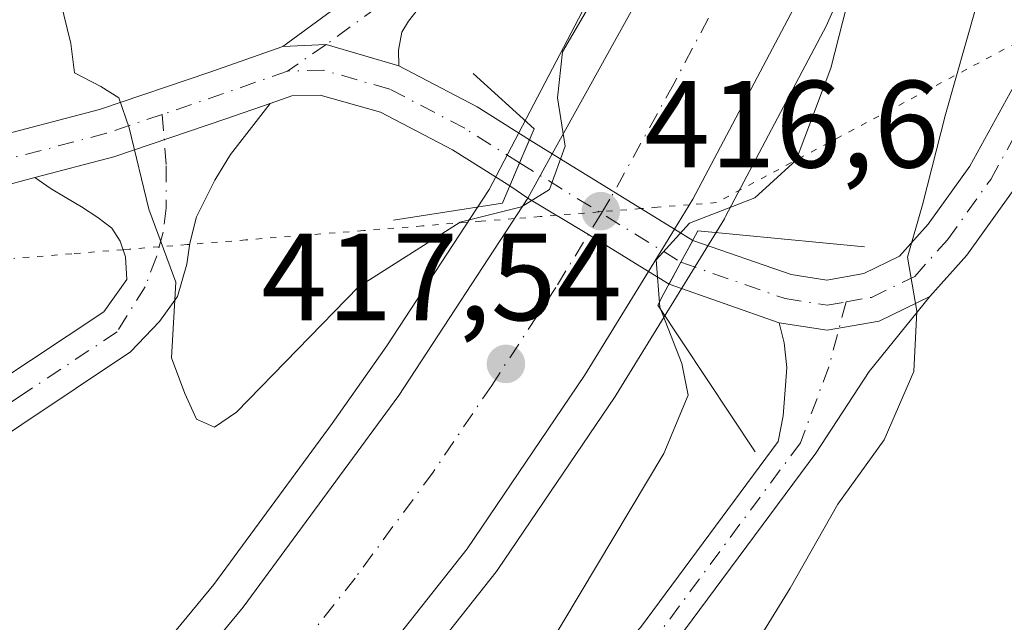
# Model space of a CAD drawing. Units: metres. Extents: x 559912 to 563357, y 4703238 to 4705587.
# Drawn here: x 562017 to 562097, y 4704110 to 4704159 of the extents above; entities that cross this region are included whole.
import ezdxf

# ---------------------------------------------------------------- set-up
doc = ezdxf.new("R2010")
doc.units = ezdxf.units.M
doc.header["$MEASUREMENT"] = 0
doc.linetypes.add('DGN Style 4', pattern=[2.6384748266838614, 1.318413404963828, -0.6592067024819142, 0.001648016756204785, -0.6592067024819142])
doc.linetypes.add('DGN Style 5', pattern=[1.1536117293433497, 0.4944050268614355, -0.6592067024819142])
for name, color, linetype, lineweight in [('Boca de túnel lineal', 1, 'Continuous', 0), ('Camino Cxs', 7, 'Continuous', 0), ('Camino eje', 30, 'DGN Style 4', 13), ('Carretera de calzada única Cxs', 7, 'Continuous', 13), ('Carretera de calzada única eje', 7, 'DGN Style 4', 0), ('Cultivos herbáceos CxS', 92, 'Continuous', 0), ('Curva de nivel normal', 30, 'Continuous', 0), ('Núcleo urbano CxS', 7, 'Continuous', 0), ('Pista no pavimentada Cxs', 111, 'Continuous', 0), ('Pista no pavimentada eje', 91, 'DGN Style 4', 0), ('Pista pavimentada Cxs', 135, 'Continuous', 0), ('Pista pavimentada eje', 135, 'DGN Style 4', 0), ('Punto de cota en terreno', 7, 'Continuous', 0), ('Rótulo de punto de cota en terreno', 7, 'Continuous', 0), ('Vía pecuaria eje', 92, 'DGN Style 5', 0)]:
    doc.layers.add(name, color=color, linetype=linetype, lineweight=lineweight)
doc.styles.add('Style-Arial', font='txt')

# ---------------------------------------------------------------- blocks, each defined once
blk = doc.blocks.new('*U13')
at = {"layer": 'Cultivos herbáceos CxS', "color": 92, "linetype": 'Continuous', "lineweight": 0}
blk.add_polyline3d([(561903.5843000002, 4704192.140900001, 428.5237000000052), (561920.7664999999, 4704188.888300001, 426.3983000000007), (561955.7386999996, 4704172.844900001, 422.4853000000003), (562028.2994999997, 4704164.265100001, 414.665399999998), (562044.0389, 4704165.3533, 413.6352999999945), (562058.9589000001, 4704167.8347, 413.6466999999975), (562064.4680000005, 4704162.749299999, 414.6002000000008), (562055.1562000001, 4704144.9363, 413.2370999999985), (562046.8869000003, 4704132.293, 416.7863999999972), (562042.4638999999, 4704126.029300001, 417.091499999995), (562032.8932999996, 4704113.025599999, 418.0638000000035), (562021.0919000005, 4704098.725299999, 418.9946000000054)], dxfattribs=at)
blk = doc.blocks.new('5PATER')
at = {"layer": 'Núcleo urbano CxS', "linetype": 'Continuous', "lineweight": 0}
h = blk.add_hatch(color=51, dxfattribs=at)
edge = h.paths.add_edge_path()
edge.add_ellipse((0, 0), major_axis=(-0.1095731443231308, -0.1110710700762829), ratio=0.9994222409660322, start_angle=0, end_angle=360)

msp = doc.modelspace()

# ---------------------------------------------------------------- linework, layer by layer
at = {"layer": 'Boca de túnel lineal', "color": 1, "linetype": 'Continuous', "lineweight": 0}
for points in [[(562053.8601000002, 4704154.300100001, 413.1398999999947), (562058.7801000001, 4704149.8201, 414.6046000000061), (562058.0401, 4704148.090100001, 413.980899999995), (562056.4200999998, 4704144.290100001, 414.9239999999991), (562056.2200999996, 4704143.8201, 415.1260000000038), (562047.4200999998, 4704142.460100001, 414.452099999995)], [(562085.5000999998, 4704140.300100001, 411.7056000000011), (562072.0201000003, 4704141.5801, 415.2531000000017), (562071.2401000002, 4704140.130100001, 414.5328000000009), (562069.2901, 4704136.520099999, 414.4176000000007), (562068.7801000001, 4704135.5801, 414.9988000000012), (562076.6601, 4704123.7401, 412.0595999999932)]]:
    msp.add_polyline3d(points, dxfattribs=at)
at = {"layer": 'Camino Cxs', "color": 7, "linetype": 'Continuous', "lineweight": 0}
for points in [[(562090.7949000001, 4704136.283500001, 410.1646000000038), (562085.8756999997, 4704130.2347, 410.8402999999962), (562081.5537, 4704123.6163, 412.1633000000002), (562069.7083000002, 4704107.645099999, 416.0148000000045), (562048.3365000002, 4704084.149300001, 416.1169999999984), (562026.1370999999, 4704061.817100001, 417.4443000000028), (562008.2657000005, 4704048.746900001, 420.1350999999996), (561996.5166999997, 4704041.5373, 421.8833000000013), (561984.9484999999, 4704035.2937, 424.1103000000003), (561983.7755000005, 4704034.953500001, 424.3206000000064)], [(562067.3881000001, 4704109.5527, 413.9331999999995), (562078.5186999999, 4704124.560500001, 411.7023000000045), (562078.9193000002, 4704126.6413, 411.3785000000062), (562079.1177000003, 4704129.0887, 411.1312999999937), (562079.2169000005, 4704130.5439, 411.0455999999977), (562079.0185000002, 4704132.5283, 410.9532000000036), (562078.6013000002, 4704134.1635, 411.1025999999983), (562082.4956999999, 4704133.5549, 410.823000000004), (562086.6958999997, 4704134.2961, 410.4787000000069), (562090.7949000001, 4704136.283500001, 410.1646000000038), (562085.8756999997, 4704130.2347, 410.8402999999962), (562081.5537, 4704123.6163, 412.1633000000002), (562069.7083000002, 4704107.645099999, 416.0148000000045)], [(562078.6013000002, 4704134.1635, 411.1025999999983), (562082.4956999999, 4704133.5549, 410.823000000004), (562086.6958999997, 4704134.2961, 410.4787000000069), (562090.7949000001, 4704136.283500001, 410.1646000000038)], [(561973.9111000003, 4704036.349099999, 425.3261999999959), (561976.0717000002, 4704036.246300001, 425.2532999999967), (561977.8179000001, 4704036.484300001, 425.153999999995), (561983.8627000004, 4704038.564300001, 424.2722000000067), (561995.0585000003, 4704044.1623, 422.4486000000034), (562006.5928999997, 4704051.240300001, 421.0767999999953), (562024.1756999996, 4704064.099300001, 418.1448999999994), (562046.1618999997, 4704086.2171, 415.7566999999981), (562067.3881000001, 4704109.5527, 413.9331999999995), (562078.5186999999, 4704124.560500001, 411.7023000000045), (562078.9193000002, 4704126.6413, 411.3785000000062), (562079.1177000003, 4704129.0887, 411.1312999999937), (562079.2169000005, 4704130.5439, 411.0455999999977), (562079.0185000002, 4704132.5283, 410.9532000000036), (562078.6013000002, 4704134.1635, 411.1025999999983)]]:
    msp.add_polyline3d(points, dxfattribs=at)
at = {"layer": 'Camino eje', "color": 30, "linetype": 'DGN Style 4', "lineweight": 13}
msp.add_polyline3d([(562084.0208999999, 4704135.854900001, 410.772100000002), (562082.6234999998, 4704130.610099999, 410.8252999999968), (562080.3221000005, 4704124.473900001, 411.8291999999929), (562068.5481000004, 4704108.598900001, 414.7743000000046), (562047.2490999997, 4704085.183300001, 415.5528999999952), (562025.1564999997, 4704062.958100001, 417.7109999999957), (562007.4293000001, 4704049.9935, 420.4756999999955), (561995.7877000002, 4704042.8499, 422.023199999996), (561984.4105000002, 4704037.1613, 424.0957999999956), (561982.2977, 4704036.551700001, 424.5016999999935)], dxfattribs=at)
at = {"layer": 'Carretera de calzada única Cxs', "color": 7, "linetype": 'Continuous', "lineweight": 13, "extrusion": (-0.794128471357403, 0.4259476684069518, 0.4335072718631557), "elevation": 1557552.628501595, "flags": 128}
msp.add_lwpolyline([(-4411147.602044734, -748815.8225251341), (-4411164.713205156, -748815.3046313708), (-4411176.191833969, -748816.1234738991)], dxfattribs=at)
at = {"layer": 'Carretera de calzada única Cxs', "color": 7, "linetype": 'Continuous', "lineweight": 13, "extrusion": (0.04202869313221455, 0.07595182232213624, 0.9962253307558209), "elevation": 381324.6513376538, "flags": 128}
msp.add_lwpolyline([(1785840.283105933, -4371527.021490357), (1785840.283105933, -4371531.137617525)], dxfattribs=at)
at = {"layer": 'Carretera de calzada única Cxs', "color": 7, "linetype": 'Continuous', "lineweight": 13, "extrusion": (-0.06392002819972138, -0.1039028261076963, 0.9925313258138408), "elevation": -524288.7662645953, "flags": 128}
msp.add_lwpolyline([(-1986131.140631088, 4269107.253767082), (-1986131.140631088, 4269103.223109804)], dxfattribs=at)
at = {"layer": 'Carretera de calzada única Cxs', "color": 7, "linetype": 'Continuous', "lineweight": 13}
for points in [[(562039.1101000002, 4704565.3101, 390.9165000000066), (562046.1501000002, 4704551.0701, 391.7029999999941), (562051.6300999997, 4704540.860099999, 392.4907999999996), (562074.7901, 4704495.420100001, 394.8966999999975), (562084.1501000002, 4704476.300100001, 396.7572999999975), (562093.8300999999, 4704454.620100001, 397.3594000000012), (562101.5100999996, 4704433.8201, 398.7366999999941), (562108.0701000001, 4704412.0601, 400.397299999997), (562112.5100999996, 4704392.860099999, 401.7415000000037), (562115.1501000002, 4704376.380100001, 402.5111000000034), (562117.7100999998, 4704357.100099999, 403.8423000000039), (562118.9901000002, 4704337.9801, 405.2713999999978), (562119.2301000003, 4704318.940099999, 406.034799999994), (562118.7901, 4704299.9001, 406.898000000001), (562117.1901000004, 4704281.5001, 408.0742999999929), (562115.0301000001, 4704265.1801, 409.161500000002), (562110.6700999998, 4704244.460100001, 410.707699999999), (562106.5500999996, 4704227.020099999, 411.6768000000012), (562099.9501, 4704206.380100001, 412.7476000000024), (562093.5000999998, 4704190.300100001, 413.568299999999), (562079.7801000001, 4704159.5801, 415.9361999999965), (562071.6201, 4704144.140100001, 416.133600000001), (562070.1335000005, 4704141.7235, 415.4952000000048)], [(562022.9801000003, 4704096.300100001, 420.3487000000023), (562035.2600999996, 4704111.1801, 419.3227999999945), (562047.8601000002, 4704128.300100001, 417.9236999999994), (562058.2688999996, 4704144.2193, 415.3185999999987), (562060.2544, 4704147.807200001, 414.9612999999954), (562068.5401, 4704162.780099999, 415.4279999999999), (562073.6529000001, 4704173.063300001, 414.6901000000071), (562075.6601, 4704177.100099999, 414.436400000006), (562078.4743999997, 4704183.728700001, 414.0473999999958), (562083.5401, 4704195.6601, 413.2611000000034), (562089.7500999998, 4704211.9001, 412.2592000000004), (562095.3501000004, 4704229.420100001, 411.1208999999944), (562099.3501000004, 4704245.100099999, 409.9814000000042), (562103.5500999996, 4704264.220100001, 408.8372999999993), (562106.3101000004, 4704283.420100001, 407.5397999999986), (562107.5900999998, 4704301.5001, 406.289300000004), (562108.2301000003, 4704319.420100001, 405.2281999999978), (562107.8300999999, 4704337.9001, 404.2961000000068), (562107.3101000004, 4704351.9001, 403.4328999999998), (562105.4700999996, 4704367.2601, 402.8828999999969), (562102.6300999997, 4704384.220100001, 401.6992000000027), (562098.8701, 4704402.700099999, 400.1919999999955)], [(562112.5100999996, 4704392.860099999, 401.7415000000037), (562115.1501000002, 4704376.380100001, 402.5111000000034), (562117.7100999998, 4704357.100099999, 403.8423000000039), (562118.9901000002, 4704337.9801, 405.2713999999978), (562119.2301000003, 4704318.940099999, 406.034799999994), (562118.7901, 4704299.9001, 406.898000000001), (562117.1901000004, 4704281.5001, 408.0742999999929), (562115.0301000001, 4704265.1801, 409.161500000002), (562110.6700999998, 4704244.460100001, 410.707699999999), (562106.5500999996, 4704227.020099999, 411.6768000000012), (562099.9501, 4704206.380100001, 412.7476000000024), (562093.5000999998, 4704190.300100001, 413.568299999999), (562079.7801000001, 4704159.5801, 415.9361999999965), (562071.6201, 4704144.140100001, 416.133600000001), (562070.1335000005, 4704141.7235, 415.4952000000048), (562068.0373000001, 4704138.316099999, 415.0035000000062), (562062.8601000002, 4704129.9001, 417.7560999999987), (562053.3800999997, 4704115.9001, 419.0527000000002), (562044.5000999998, 4704104.700099999, 420.079700000002)], [(562022.9801000003, 4704096.300100001, 420.3487000000023), (562035.2600999996, 4704111.1801, 419.3227999999945), (562047.8601000002, 4704128.300100001, 417.9236999999994), (562058.2688999996, 4704144.2193, 415.3185999999987)], [(562068.0373000001, 4704138.316099999, 415.0035000000062), (562062.8601000002, 4704129.9001, 417.7560999999987), (562053.3800999997, 4704115.9001, 419.0527000000002), (562044.5000999998, 4704104.700099999, 420.079700000002), (562033.5401, 4704091.5801, 420.5988000000071), (562022.3400999998, 4704079.100099999, 421.7176000000036), (562013.4600999998, 4704070.140100001, 422.4000999999989), (561994.9401000004, 4704053.020099999, 423.9060999999929), (561977.9401000004, 4704039.340100001, 425.0316000000021), (561973.9111000003, 4704036.349099999, 425.3261999999959)]]:
    msp.add_polyline3d(points, dxfattribs=at)
at = {"layer": 'Carretera de calzada única eje', "color": 7, "linetype": 'DGN Style 4', "lineweight": 0}
msp.add_polyline3d([(562083.2270999998, 4704180.6709, 414.3484999999928), (562077.7200999996, 4704168.340100001, 415.1704000000027), (562074.1601, 4704161.1801, 415.6762000000017), (562070.0800999999, 4704153.460100001, 416.2253999999957), (562064.9200999998, 4704144.140100001, 416.2853999999934), (562064.2254999997, 4704143.0109, 416.3708000000042), (562060.5401, 4704137.020099999, 417.3053999999975), (562055.3601000002, 4704129.100099999, 417.9162999999971), (562050.6201, 4704122.100099999, 418.4085000000051), (562044.3201000001, 4704113.540100001, 419.0034000000014), (562039.8800999997, 4704107.940099999, 419.4103999999934), (562034.4001000002, 4704101.380100001, 419.9008000000031), (562028.2600999996, 4704093.940099999, 420.4459999999963), (562022.6601, 4704087.700099999, 420.9440999999933), (562015.8000999996, 4704080.100099999, 421.5809000000008), (562011.3601000002, 4704075.620100001, 421.9523999999947), (562004.3601000002, 4704069.1801, 422.4719999999944), (561995.1001000004, 4704060.620100001, 423.2160000000004), (561986.6001000004, 4704053.780099999, 423.8439999999973), (561969.5401, 4704040.020099999, 425.1647999999987), (561962.3201000001, 4704034.6601, 425.6894999999931)], dxfattribs=at)
at = {"layer": 'Cultivos herbáceos CxS', "color": 92, "linetype": 'Continuous', "lineweight": 0}
for points in [[(562046.8510999996, 4704102.8364, 419.4039000000048), (562055.7309999998, 4704114.0363, 418.4530999999988), (562055.8640999999, 4704114.2181, 418.4391999999934), (562065.3441000005, 4704128.2181, 417.415599999993), (562065.4153000005, 4704128.328400001, 417.3894), (562074.1754999999, 4704142.568399999, 416.0096999999951), (562074.2181000002, 4704142.640100001, 416.0129000000015), (562074.2725000001, 4704142.738299999, 416.0178000000014), (562082.4326, 4704158.178300001, 415.571299999996), (562082.5192999998, 4704158.356699999, 415.5576000000001), (562096.2392999995, 4704189.0767, 413.2507999999943), (562096.2845000001, 4704189.183300001, 413.2485000000015), (562102.7346000001, 4704205.2634, 412.5329999999958)], [(562102.7346000001, 4704205.2634, 412.5329999999958), (562096.2845000001, 4704189.183300001, 413.2485000000015), (562096.2392999995, 4704189.0767, 413.2507999999943), (562082.5192999998, 4704158.356699999, 415.5576000000001), (562082.4326, 4704158.178300001, 415.571299999996), (562074.2725000001, 4704142.738299999, 416.0178000000014), (562074.2181000002, 4704142.640100001, 416.0129000000015), (562074.1754999999, 4704142.568399999, 416.0096999999951), (562065.4153000005, 4704128.328400001, 417.3894), (562065.3441000005, 4704128.2181, 417.415599999993), (562055.8640999999, 4704114.2181, 418.4391999999934), (562055.7309999998, 4704114.0363, 418.4530999999988), (562046.8510999996, 4704102.8364, 419.4039000000048)], [(562064.4680000005, 4704162.749299999, 414.6002000000008), (562055.1562000001, 4704144.9363, 413.2370999999985), (562046.8869000003, 4704132.293, 416.7863999999972), (562042.4638999999, 4704126.029300001, 417.091499999995), (562032.8932999996, 4704113.025599999, 418.0638000000035), (562021.0919000005, 4704098.725299999, 418.9946000000054)]]:
    msp.add_polyline3d(points, dxfattribs=at)
at = {"layer": 'Curva de nivel normal', "color": 30, "linetype": 'Continuous', "lineweight": 0, "flags": 128}
for points, elevation in [([(562076.04, 4704107.110099999), (562079.5, 4704112.710100001), (562083.3499999996, 4704119.5101), (562087.0800000001, 4704124.710100001), (562089.5, 4704130.2301), (562089.7400000002, 4704135.110099999), (562088.9900000002, 4704139.450099999), (562090.2000000002, 4704143.700099999), (562092.04, 4704151.0001), (562096.9500000002, 4704168.2601)], 410), ([(562085.3499999996, 4704164.780099999), (562082.79, 4704154.720100001), (562079.9699999997, 4704147.300100001), (562076.6399999997, 4704144.2501), (562071.3399999999, 4704142.200099999), (562068.6600000003, 4704139.2401), (562068.9500000002, 4704135.4101), (562070.7400000002, 4704130.860099999), (562071.2400000002, 4704128.3201), (562069.2800000003, 4704123.610099999), (562059.7800000003, 4704107.7501)], 415), ([(562020.4600000001, 4704160.280099999), (562021.3200000003, 4704156.720100001), (562021.6299999999, 4704154.360099999), (562023.7699999996, 4704153.2401), (562025.2100000001, 4704152.340100001), (562026.0599999996, 4704149.9101), (562027.6500000004, 4704143.3301), (562029.8300000001, 4704137.4301), (562029.4600000001, 4704131.340100001), (562030.54, 4704128.440099999), (562031.5, 4704126.380100001), (562032.9500000002, 4704125.720100001), (562034.7400000002, 4704126.940099999), (562044.5800000001, 4704137.0701), (562052.8099999996, 4704142.300100001), (562057.7599999999, 4704143.520099999), (562060.0199999996, 4704144.940099999), (562061.29, 4704148.440099999), (562060.6799999997, 4704152.340100001), (562061.0899999999, 4704156.050100001), (562063.5800000001, 4704160.370100001)], 415)]:
    msp.add_lwpolyline(points, dxfattribs=dict(at, elevation=elevation))
at = {"layer": 'Núcleo urbano CxS', "color": 7, "linetype": 'Continuous', "lineweight": 0}
for points in [[(562021.0919000005, 4704098.725299999, 418.9946000000054), (562032.8932999996, 4704113.025599999, 418.0638000000035), (562042.4638999999, 4704126.029300001, 417.091499999995), (562046.8869000003, 4704132.293, 416.7863999999972), (562055.1562000001, 4704144.9363, 413.2370999999985), (562064.4680000005, 4704162.749299999, 414.6002000000008), (562074.2655999997, 4704181.491900001, 414.7382000000071), (562080.7575000003, 4704196.782500001, 414.6131000000024), (562086.9182000002, 4704212.893400001, 413.3160999999964), (562092.4654000001, 4704230.248299999, 411.8983000000007), (562096.4307000004, 4704245.793, 410.8185999999987), (562096.5204999996, 4704246.201300001, 410.747199999998), (562100.4199000001, 4704263.953500001, 409.014599999995), (562101.0698999995, 4704268.051100001, 408.4192999999942), (562103.3252999998, 4704283.739900001, 406.902900000001), (562104.5938999997, 4704301.659700001, 405.9291999999987), (562105.2289000005, 4704319.441299999, 405.0464999999967), (562104.8315000003, 4704337.811899999, 404.0307999999932), (562104.3454999998, 4704350.8892, 402.8081999999995), (562104.2729000002, 4704352.0319, 402.6732000000048), (562102.4998000005, 4704366.833699999, 401.4440000000032), (562099.6799, 4704383.6731, 400.2301000000007), (562095.9502999998, 4704402.004100001, 399.184500000003)], [(562102.7346000001, 4704205.2634, 412.5329999999958), (562096.2845000001, 4704189.183300001, 413.2485000000015), (562096.2392999995, 4704189.0767, 413.2507999999943), (562082.5192999998, 4704158.356699999, 415.5576000000001), (562082.4326, 4704158.178300001, 415.571299999996), (562074.2725000001, 4704142.738299999, 416.0178000000014), (562074.2181000002, 4704142.640100001, 416.0129000000015), (562074.1754999999, 4704142.568399999, 416.0096999999951), (562065.4153000005, 4704128.328400001, 417.3894), (562065.3441000005, 4704128.2181, 417.415599999993), (562055.8640999999, 4704114.2181, 418.4391999999934), (562055.7309999998, 4704114.0363, 418.4530999999988), (562046.8510999996, 4704102.8364, 419.4039000000048)], [(562102.7346000001, 4704205.2634, 412.5329999999958), (562096.2845000001, 4704189.183300001, 413.2485000000015), (562096.2392999995, 4704189.0767, 413.2507999999943), (562082.5192999998, 4704158.356699999, 415.5576000000001), (562082.4326, 4704158.178300001, 415.571299999996), (562074.2725000001, 4704142.738299999, 416.0178000000014), (562074.2181000002, 4704142.640100001, 416.0129000000015), (562074.1754999999, 4704142.568399999, 416.0096999999951), (562065.4153000005, 4704128.328400001, 417.3894), (562065.3441000005, 4704128.2181, 417.415599999993), (562055.8640999999, 4704114.2181, 418.4391999999934), (562055.7309999998, 4704114.0363, 418.4530999999988), (562046.8510999996, 4704102.8364, 419.4039000000048)], [(562064.4680000005, 4704162.749299999, 414.6002000000008), (562055.1562000001, 4704144.9363, 413.2370999999985), (562046.8869000003, 4704132.293, 416.7863999999972), (562042.4638999999, 4704126.029300001, 417.091499999995), (562032.8932999996, 4704113.025599999, 418.0638000000035), (562021.0919000005, 4704098.725299999, 418.9946000000054)]]:
    msp.add_polyline3d(points, dxfattribs=at)
at = {"layer": 'Pista no pavimentada Cxs', "color": 111, "linetype": 'Continuous', "lineweight": 0, "extrusion": (0.2084297225604322, 0.1534354749107925, 0.9659268118197574), "elevation": 839330.5105399999, "flags": 128}
msp.add_lwpolyline([(3455156.602579674, -3130876.64471679), (3455161.480081542, -3130872.791390724), (3455163.43323007, -3130869.79697811)], dxfattribs=at)
at = {"layer": 'Pista no pavimentada Cxs', "color": 111, "linetype": 'Continuous', "lineweight": 0}
msp.add_polyline3d([(562073.6529000001, 4704173.063300001, 414.6901000000071), (562072.8075000001, 4704174.081300001, 414.5911999999953), (562071.6168999998, 4704175.0735, 414.476800000004), (562070.5915000001, 4704175.3049, 414.4269000000059), (562069.4795000004, 4704175.2163, 414.3920999999973), (562067.2490999997, 4704173.9823, 414.3286999999983), (562060.0839000001, 4704168.2191, 414.0103999999992), (562049.5614999998, 4704159.6895, 413.0531000000047), (562048.6201, 4704158.5253, 413.0090999999957), (562048.1041000001, 4704157.6523, 412.9821999999986), (562047.8262999998, 4704156.183900001, 412.9207000000025), (562047.8542999999, 4704154.9143, 412.8561999999947), (562041.9653000003, 4704156.635700001, 413.8534999999974), (562038.4781, 4704156.493899999, 414.6285000000062), (562047.1385000005, 4704162.874500001, 413.3312000000006), (562057.5711000003, 4704171.331300001, 413.8867000000027), (562065.0109000001, 4704177.315500001, 414.4238999999943), (562069.0817, 4704179.567500001, 414.6508999999933), (562071.5506999996, 4704180.5305, 414.5605000000069), (562073.9319000002, 4704181.5557, 414.4103999999934), (562076.5447000006, 4704182.746300001, 414.1861999999965), (562078.4743999997, 4704183.728700001, 414.0473999999958), (562075.6601, 4704177.100099999, 414.436400000006)], close=True, dxfattribs=at)
for points in [[(562038.4781, 4704156.493899999, 414.6285000000062), (562047.1385000005, 4704162.874500001, 413.3312000000006), (562057.5711000003, 4704171.331300001, 413.8867000000027), (562065.0109000001, 4704177.315500001, 414.4238999999943), (562069.0817, 4704179.567500001, 414.6508999999933), (562071.5506999996, 4704180.5305, 414.5605000000069), (562073.9319000002, 4704181.5557, 414.4103999999934), (562076.5447000006, 4704182.746300001, 414.1861999999965), (562078.4742999999, 4704183.728700001, 414.0473999999958)], [(562073.6529000001, 4704173.063300001, 414.6901000000071), (562072.8075000001, 4704174.081300001, 414.5911999999953), (562071.6168999998, 4704175.0735, 414.476800000004), (562070.5915000001, 4704175.3049, 414.4269000000059), (562069.4795000004, 4704175.2163, 414.3920999999973), (562067.2490999997, 4704173.9823, 414.3286999999983), (562060.0839000001, 4704168.2191, 414.0103999999992), (562049.5614999998, 4704159.6895, 413.0531000000047), (562048.6201, 4704158.5253, 413.0090999999957), (562048.1041000001, 4704157.6523, 412.9821999999986), (562047.8262999998, 4704156.183900001, 412.9207000000025), (562047.8542999999, 4704154.9143, 412.8561999999947)], [(562037.4414999997, 4704151.8862, 413.9502999999968), (562034.2439000001, 4704147.750299999, 414.5194000000047), (562032.9738999996, 4704145.6865, 414.7317000000039), (562031.5055, 4704142.709899999, 414.9646999999969), (562030.9499000004, 4704140.6065, 415.0706999999966), (562030.7117, 4704138.899900001, 415.1435999999958), (562029.9577000003, 4704136.2805, 415.2519000000029), (562028.4892999995, 4704134.2565, 415.376099999994), (562026.1501000002, 4704131.8201, 415.5668000000005), (562008.5500999996, 4704120.0701, 417.4581999999937), (561992.3000999996, 4704110.610099999, 419.8086999999941), (561979.6700999998, 4704102.780099999, 421.4931999999972)], [(562003.2901, 4704121.3301, 418.1462999999931), (562024.0000999998, 4704135.040100001, 415.6107000000048), (562025.8701, 4704137.6601, 415.4217999999965), (562025.7506999997, 4704139.495100001, 415.3901000000042), (562025.3142999997, 4704140.765100001, 415.3935000000056), (562024.6394999997, 4704141.7971, 415.4266999999964), (562023.5203, 4704142.664899999, 415.5075999999972), (562022.1974999999, 4704143.524700001, 415.6223000000027), (562020.8876999998, 4704144.318499999, 415.7605999999942), (562019.7367000004, 4704144.9933, 415.8801999999997), (562018.4291000003, 4704145.886, 416.0130999999965), (562024.7993000001, 4704147.557700001, 415.3530000000028), (562033.8734999998, 4704150.626900001, 414.3938999999955), (562037.4414999997, 4704151.8862, 413.9502999999968), (562034.2439000001, 4704147.750299999, 414.5194000000047), (562032.9738999996, 4704145.6865, 414.7317000000039), (562031.5055, 4704142.709899999, 414.9646999999969), (562030.9499000004, 4704140.6065, 415.0706999999966), (562030.7117, 4704138.899900001, 415.1435999999958), (562029.9577000003, 4704136.2805, 415.2519000000029), (562028.4892999995, 4704134.2565, 415.376099999994), (562026.1501000002, 4704131.8201, 415.5668000000005), (562008.5500999996, 4704120.0701, 417.4581999999937)], [(562018.4291000003, 4704145.8861, 416.0130999999965), (562024.7993000001, 4704147.557700001, 415.3530000000028), (562033.8734999998, 4704150.626900001, 414.3938999999955), (562037.4414999997, 4704151.8862, 413.9502999999968)], [(561977.5900999998, 4704106.040100001, 421.5337), (561985.9901000002, 4704111.290100001, 420.4125000000058), (562003.2901, 4704121.3301, 418.1462999999931), (562024.0000999998, 4704135.040100001, 415.6107000000048), (562025.8701, 4704137.6601, 415.4217999999965), (562025.7506999997, 4704139.495100001, 415.3901000000042), (562025.3142999997, 4704140.765100001, 415.3935000000056), (562024.6394999997, 4704141.7971, 415.4266999999964), (562023.5203, 4704142.664899999, 415.5075999999972), (562022.1974999999, 4704143.524700001, 415.6223000000027), (562020.8876999998, 4704144.318499999, 415.7605999999942), (562019.7367000004, 4704144.9933, 415.8801999999997), (562018.4291000003, 4704145.8861, 416.0130999999965)]]:
    msp.add_polyline3d(points, dxfattribs=at)
at = {"layer": 'Pista no pavimentada eje', "color": 91, "linetype": 'DGN Style 4', "lineweight": 0}
for points in [[(562083.2270999998, 4704180.6709, 414.3484999999928), (562074.3850999996, 4704179.062100001, 414.3767999999982), (562069.8607000001, 4704177.7127, 414.338699999993), (562066.1300999997, 4704175.6489, 414.3233999999939), (562058.8274999997, 4704169.7751, 413.8945999999996), (562048.3498999998, 4704161.282099999, 413.1616000000067), (562041.9653000003, 4704156.635700001, 413.8534999999974), (562038.8426999999, 4704154.501700001, 414.1432000000059)], [(562028.7222999996, 4704150.9959, 414.8567000000039), (562029.0449000001, 4704146.837300001, 414.9762999999948), (562029.0449000001, 4704143.4243, 415.078800000003), (562028.8066999996, 4704141.479499999, 415.1546999999992), (562028.2511, 4704139.495100001, 415.2525000000023), (562027.3383, 4704137.074300001, 415.3770999999979), (562025.0751, 4704133.4301, 415.6138999999966), (562017.3088999996, 4704128.288899999, 416.343200000003), (562008.5088999998, 4704122.413899999, 417.4707000000053), (562005.9200999998, 4704120.700099999, 417.8073000000004), (561997.7950999998, 4704115.970100001, 418.880799999999), (561989.1451000003, 4704110.950099999, 420.0598999999929), (561982.8300999999, 4704107.0351, 420.8714999999939)]]:
    msp.add_polyline3d(points, dxfattribs=at)
at = {"layer": 'Pista pavimentada Cxs', "color": 135, "linetype": 'Continuous', "lineweight": 0, "extrusion": (0.2084297225604322, 0.1534354749107925, 0.9659268118197574), "elevation": 839330.5105399999, "flags": 128}
msp.add_lwpolyline([(3455156.602579674, -3130876.64471679), (3455161.480081542, -3130872.791390724), (3455163.43323007, -3130869.79697811)], dxfattribs=at)
at = {"layer": 'Pista pavimentada Cxs', "color": 135, "linetype": 'Continuous', "lineweight": 0, "extrusion": (0.4008955386333232, 0.8115514442843501, 0.4250494328709112), "elevation": 4043161.676418457, "flags": 128}
msp.add_lwpolyline([(1579530.642329913, -1898130.139634335), (1579523.492598671, -1898129.768543878), (1579518.538493248, -1898128.544022705)], dxfattribs=at)
at = {"layer": 'Pista pavimentada Cxs', "color": 135, "linetype": 'Continuous', "lineweight": 0, "extrusion": (-0.9197673881077181, 0.3924627373294883, 0.0009754903133391415), "elevation": 1329240.58417191, "flags": 128}
msp.add_lwpolyline([(-4547311.932959905, -882.3612337491325), (-4547311.002653331, -882.6807340098533), (-4547309.907044237, -882.8106339629505), (-4547307.884645828, -882.1236336360769)], dxfattribs=at)
msp.add_lwpolyline([(-4547311.932959905, -882.3612337491325), (-4547311.002653331, -882.6807340098533), (-4547309.907044237, -882.8106339629505), (-4547307.884645828, -882.1236336360769)], dxfattribs=at)
at = {"layer": 'Pista pavimentada Cxs', "color": 135, "linetype": 'Continuous', "lineweight": 0, "extrusion": (0.3975790954298382, 0.848436184440087, 0.349409364227604), "elevation": 4214777.615428641, "flags": 128}
msp.add_lwpolyline([(1487134.425835162, -1571307.728204153), (1487132.272604368, -1571307.024232967), (1487132.269081621, -1571307.022952243)], dxfattribs=at)
at = {"layer": 'Pista pavimentada Cxs', "color": 135, "linetype": 'Continuous', "lineweight": 0, "extrusion": (-0.0391421823902548, 0.02410410711400689, 0.9989428820397914), "elevation": 91803.5402737028, "flags": 128}
msp.add_lwpolyline([(-4300289.335482516, -1985951.216613787), (-4300289.335482516, -1985939.602181061)], dxfattribs=at)
at = {"layer": 'Pista pavimentada Cxs', "color": 135, "linetype": 'Continuous', "lineweight": 0, "extrusion": (-0.3329008949518995, 0.229930033878676, 0.9144994115147235), "elevation": 894894.1475971928, "flags": 128}
msp.add_lwpolyline([(-4190067.736832781, -2021726.819194751), (-4190067.736832781, -2021728.748321383)], dxfattribs=at)
at = {"layer": 'Pista pavimentada Cxs', "color": 135, "linetype": 'Continuous', "lineweight": 0, "extrusion": (-0.5162294725857359, -0.855890431004234, 0.03096290925025764), "elevation": -4316370.207607331, "flags": 128}
msp.add_lwpolyline([(-1948280.321010753, 134126.6916926572), (-1948286.027348662, 134128.3514884725), (-1948291.734569073, 134127.0069438093)], dxfattribs=at)
at = {"layer": 'Pista pavimentada Cxs', "color": 135, "linetype": 'Continuous', "lineweight": 0, "extrusion": (0.3004615598735187, -0.1850435805348657, 0.9356718037545049), "elevation": -701201.9916469319, "flags": 128}
msp.add_lwpolyline([(4300209.427777227, 1860480.316087422), (4300209.427777227, 1860478.464705115)], dxfattribs=at)
at = {"layer": 'Pista pavimentada Cxs', "color": 135, "linetype": 'Continuous', "lineweight": 0, "extrusion": (0.8790466879217428, -0.4766868545055779, 0.006823722986172957), "elevation": -1748312.071708344, "flags": 128}
msp.add_lwpolyline([(4403192.061552342, 12344.44527247413), (4403193.286928901, 12344.81778114683), (4403194.064680056, 12345.12658833643)], dxfattribs=at)
msp.add_lwpolyline([(4403192.061552342, 12344.44527247413), (4403193.286928901, 12344.81778114683), (4403194.064680056, 12345.12658833643)], dxfattribs=at)
at = {"layer": 'Pista pavimentada Cxs', "color": 135, "linetype": 'Continuous', "lineweight": 0, "extrusion": (-0.04220474427439715, -0.07813640936362076, 0.996048925049615), "elevation": -390874.0588224097, "flags": 128}
msp.add_lwpolyline([(-1741081.419819441, 4388699.479755979), (-1741081.419819441, 4388701.490877111)], dxfattribs=at)
msp.add_lwpolyline([(-1741081.419819441, 4388699.479755979), (-1741081.419819441, 4388701.490877111)], dxfattribs=at)
at = {"layer": 'Pista pavimentada Cxs', "color": 135, "linetype": 'Continuous', "lineweight": 0, "extrusion": (0.3937903397814498, -0.2423070981571653, 0.8866884675450925), "elevation": -918141.1624980246, "flags": 128}
msp.add_lwpolyline([(4300989.945322271, 1761627.786984154), (4300989.945322271, 1761629.996266474)], dxfattribs=at)
at = {"layer": 'Pista pavimentada Cxs', "color": 135, "linetype": 'Continuous', "lineweight": 0, "extrusion": (0.2755476705827161, -0.09683012030718925, 0.956398143577106), "elevation": -300229.2499567981, "flags": 128}
msp.add_lwpolyline([(4624430.820922615, 984536.8104971682), (4624430.820922615, 984546.6692252671)], dxfattribs=at)
at = {"layer": 'Pista pavimentada Cxs', "color": 135, "linetype": 'Continuous', "lineweight": 0}
for points in [[(562261.3359000003, 4704310.726399999, 392.8488999999972), (562260.0383000001, 4704309.3651, 392.946100000001), (562225.4935, 4704272.2849, 396.1224999999977), (562208.3383, 4704250.6043, 398.101999999999), (562195.6529000001, 4704231.893300001, 399.8580999999977), (562180.9819, 4704212.331900001, 402.2611000000034), (562171.1073000003, 4704200.739900001, 403.6606999999931), (562165.2915000003, 4704195.692299999, 404.4055999999982), (562158.9978999998, 4704191.4605, 404.936600000001), (562153.7392999995, 4704188.392899999, 405.3301999999967), (562146.2695000004, 4704185.3617, 405.9888000000064), (562137.7547000004, 4704182.2751, 406.7176999999938), (562130.2043000003, 4704179.6533, 407.8055000000023), (562124.2128999997, 4704176.967499999, 407.9545999999973), (562119.1168999998, 4704174.215700001, 408.4949000000051), (562115.0679000001, 4704171.178900001, 408.4403000000021), (562110.6366999998, 4704167.251499999, 408.5304999999935), (562106.4086999996, 4704161.412699999, 408.8840000000055), (562103.1845000006, 4704155.172300001, 409.1429999999964), (562097.3992999997, 4704144.6731, 409.917300000001), (562093.7753, 4704139.6215, 410.082699999999), (562090.7949000001, 4704136.283500001, 410.1646000000038)], [(562071.6085000001, 4704140.815099999, 414.8418999999994), (562079.5767000001, 4704138.0595, 411.7170999999944), (562082.4556999998, 4704137.6097, 411.0994999999967), (562085.4521000005, 4704138.138499999, 410.8892000000051), (562088.3381000003, 4704139.537699999, 410.6135999999969), (562090.6495000003, 4704142.126499999, 410.3496000000014), (562094.0105, 4704146.811699999, 410.0806000000011), (562099.6552999998, 4704157.0559, 410.843200000003), (562102.9927000003, 4704163.515500001, 409.2163), (562107.6546999998, 4704169.953299999, 408.7344000000012), (562112.5368999997, 4704174.280900001, 408.261599999998), (562116.9546999997, 4704177.5941, 407.8997999999993), (562122.4420999996, 4704180.5573, 407.6978999999992), (562128.7273000004, 4704183.3749, 407.126099999994), (562136.4168999996, 4704186.0449, 406.7421999999933), (562144.8355, 4704189.0965, 406.2330999999977), (562151.9707000004, 4704191.991900001, 405.4038), (562156.8721000003, 4704194.851100001, 405.155700000003), (562162.8552999999, 4704198.874299999, 404.5351999999984), (562168.2577000001, 4704203.563300001, 403.8647999999957), (562177.8564999999, 4704214.831300001, 402.3031000000047), (562192.3957000002, 4704234.2169, 399.8166999999958), (562205.1101000002, 4704252.970899999, 398.1085000000021)], [(561901.6047, 4704156.921700001, 429.2266999999993), (561911.7949000001, 4704154.738100001, 427.8724999999977), (561929.3812999995, 4704151.035700001, 425.6609999999928), (561944.4599000001, 4704147.941099999, 424.0298000000039), (561956.7969000004, 4704146.2349, 422.3899999999995), (561968.1990999999, 4704145.055299999, 421.109500000006), (561979.2673000004, 4704144.7279, 419.982600000003), (561988.1697000006, 4704144.793299999, 419.0913), (561996.3234999999, 4704145.315099999, 418.2320000000037), (562003.1754999999, 4704146.1555, 417.527900000001), (562009.1180999996, 4704147.5119, 416.929999999993), (562014.3787000002, 4704148.958699999, 416.2998999999982), (562023.6495000003, 4704151.3913, 415.2883000000002), (562032.5669, 4704154.407500001, 414.4802000000054), (562038.4781, 4704156.493899999, 414.6285000000062)], [(562097.3992999997, 4704144.6731, 409.917300000001), (562093.7753, 4704139.6215, 410.082699999999), (562090.7949000001, 4704136.283500001, 410.1646000000038), (562086.6958999997, 4704134.2961, 410.4787000000069), (562082.4956999999, 4704133.5549, 410.823000000004), (562078.6013000002, 4704134.1635, 411.1025999999983), (562069.7056999998, 4704137.2895, 413.9820000000037), (562070.6577000003, 4704139.051999999, 414.1606000000029), (562071.6085000001, 4704140.815099999, 414.8418999999994), (562079.5767000001, 4704138.0595, 411.7170999999944), (562082.4556999998, 4704137.6097, 411.0994999999967), (562085.4521000005, 4704138.138499999, 410.8892000000051), (562088.3381000003, 4704139.537699999, 410.6135999999969), (562090.6495000003, 4704142.126499999, 410.3496000000014), (562094.0105, 4704146.811699999, 410.0806000000011), (562099.6552999998, 4704157.0559, 410.843200000003)], [(562014.3787000002, 4704148.958699999, 416.2998999999982), (562023.6495000003, 4704151.3913, 415.2883000000002), (562032.5669, 4704154.407500001, 414.4802000000054), (562038.4781, 4704156.493899999, 414.6285000000062), (562041.9653000003, 4704156.635700001, 413.8534999999974), (562047.8542999999, 4704154.9143, 412.8561999999947), (562054.1946999999, 4704151.6063, 413.1921000000002), (562058.4058999997, 4704148.945499999, 414.3004999999976), (562057.6103999997, 4704147.0823, 413.8510999999999), (562056.8173000002, 4704145.221899999, 414.5381000000052), (562052.1979, 4704148.136499999, 412.5032999999967), (562046.3674999997, 4704151.178500001, 412.905899999998), (562041.4968999998, 4704152.5615, 413.4284000000043), (562039.2072999999, 4704152.509299999, 413.6968999999954), (562037.4414999997, 4704151.8862, 413.9502999999968), (562033.8734999998, 4704150.626900001, 414.3938999999955), (562024.7993000001, 4704147.557700001, 415.3530000000028), (562018.4291000003, 4704145.886, 416.0130999999965), (562015.4167, 4704145.0955, 416.3430999999982)], [(562056.8173000002, 4704145.221899999, 414.5381000000052), (562052.1979, 4704148.136499999, 412.5032999999967), (562046.3674999997, 4704151.178500001, 412.905899999998), (562041.4968999998, 4704152.5615, 413.4284000000043), (562039.2072999999, 4704152.509299999, 413.6968999999954), (562037.4414999997, 4704151.8862, 413.9502999999968)], [(562018.4291000003, 4704145.8861, 416.0130999999965), (562024.7993000001, 4704147.557700001, 415.3530000000028), (562033.8734999998, 4704150.626900001, 414.3938999999955), (562037.4414999997, 4704151.8862, 413.9502999999968)], [(562018.4291000003, 4704145.8861, 416.0130999999965), (562015.4167, 4704145.0955, 416.3430999999982), (562010.0941000005, 4704143.631899999, 416.9519), (562003.8658999996, 4704142.210100001, 417.7109000000055), (561996.6948999995, 4704141.330700001, 418.4551000000066), (561988.3123000005, 4704140.794299999, 419.3282000000036), (561979.2229000004, 4704140.727499999, 420.3040000000037), (561967.9336999999, 4704141.0615, 421.5366000000067), (561956.3170999996, 4704142.2631, 422.7734000000055), (561943.7830999997, 4704143.9965, 424.1958000000013), (561928.5670999996, 4704147.1195, 426.017200000002), (561910.9637000002, 4704150.8255, 428.1618000000017)], [(562078.6013000002, 4704134.1635, 411.1025999999983), (562082.4956999999, 4704133.5549, 410.823000000004), (562086.6958999997, 4704134.2961, 410.4787000000069), (562090.7949000001, 4704136.283500001, 410.1646000000038)]]:
    msp.add_polyline3d(points, dxfattribs=at)
msp.add_polyline3d([(562070.6577000003, 4704139.051999999, 414.1606000000029), (562069.7056999998, 4704137.2895, 413.9820000000037), (562068.0373000001, 4704138.316099999, 415.0035000000062), (562063.1775000002, 4704141.3073, 416.6625000000058), (562058.2688999996, 4704144.2193, 415.3185999999987), (562056.8173000002, 4704145.221899999, 414.5381000000052), (562057.6103999997, 4704147.0823, 413.8510999999999), (562058.4058999997, 4704148.945499999, 414.3004999999976), (562060.2512999997, 4704147.8091, 414.9600999999966), (562060.2544, 4704147.807200001, 414.9612999999954), (562070.1335000005, 4704141.7235, 415.4952000000048), (562071.6085000001, 4704140.815099999, 414.8418999999994)], close=True, dxfattribs=at)
at = {"layer": 'Pista pavimentada eje', "color": 135, "linetype": 'DGN Style 4', "lineweight": 0, "extrusion": (0.3332949872264349, -0.9231001499888826, 0.1918347324658213), "elevation": -4155001.550141715, "flags": 128}
msp.add_lwpolyline([(2126178.244124689, 812579.5964785946), (2126172.281773927, 812579.8205400329), (2126167.534611184, 812580.3234810334)], dxfattribs=at)
at = {"layer": 'Pista pavimentada eje', "color": 135, "linetype": 'DGN Style 4', "lineweight": 0, "extrusion": (-0.01720102091505996, 0.0105869271208752, 0.9997960001188327), "elevation": 40548.26438691306, "flags": 128}
msp.add_lwpolyline([(-4300757.892338835, -1986641.912989313), (-4300757.892338834, -1986626.589670115)], dxfattribs=at)
at = {"layer": 'Pista pavimentada eje', "color": 135, "linetype": 'DGN Style 4', "lineweight": 0}
for points in [[(562084.0208999999, 4704135.854900001, 410.772100000002), (562086.0740999999, 4704136.217300001, 410.5516000000061), (562089.5664999997, 4704137.910700001, 410.2866000000067), (562092.2122999998, 4704140.874100001, 409.9698000000063), (562095.7049000004, 4704145.7423, 409.9119999999967), (562101.4199000001, 4704156.1141, 409.6916999999958), (562104.7006999999, 4704162.4641, 409.0411000000022), (562109.1457000002, 4704168.602299999, 408.568299999999), (562113.8025000002, 4704172.729900001, 408.2906999999978), (562118.0356999999, 4704175.904899999, 408.0513000000064), (562123.3274999997, 4704178.762499999, 407.6506999999983), (562129.4656999996, 4704181.5141, 407.3043999999936), (562137.0856999997, 4704184.1599, 406.6922999999952), (562145.5525000002, 4704187.2291, 405.9103999999934), (562152.8548999997, 4704190.192500001, 405.3217000000004), (562157.9351000004, 4704193.1557, 404.9158000000025), (562164.0733000003, 4704197.283299999, 404.3334000000032), (562169.6825000001, 4704202.151699999, 403.7170000000042), (562179.4193000002, 4704213.581700001, 402.2507000000041), (562194.0242999997, 4704233.0551, 399.8429999999935), (562206.7242999999, 4704251.787500001, 398.1058000000049), (562223.9751000004, 4704273.589299999, 396.2035000000033), (562258.5827000003, 4704310.7369, 392.9513000000007), (562263.3558999998, 4704315.7435, 392.5645999999979)], [(562028.7222999996, 4704150.9959, 414.8567000000039), (562024.2242999999, 4704149.474500001, 415.3251000000019), (562014.8976999996, 4704147.027100001, 416.3763999999938), (562009.6061000006, 4704145.571900001, 416.9455000000016), (562003.5207000002, 4704144.1829, 417.6287000000011), (561996.5091000004, 4704143.322899999, 418.3916000000027), (561988.2408999996, 4704142.7937, 419.3084999999992), (561979.2451, 4704142.727700001, 420.2367999999988), (561968.0664999997, 4704143.058300001, 421.3794999999955), (561956.5571, 4704144.2489, 422.5752000000066), (561944.1215000004, 4704145.968699999, 424.155700000003), (561928.9741000002, 4704149.0777, 425.8390000000073), (561911.3793000003, 4704152.7819, 428.0374000000011), (561901.1929000001, 4704154.9647, 429.2063999999955), (561893.1891000001, 4704156.6183, 430.0792999999976), (561885.4501, 4704157.941299999, 430.8129000000045), (561879.0339000003, 4704158.6689, 431.3549999999959), (561863.0926999999, 4704159.9255, 432.9121000000014), (561847.6807000004, 4704161.380700001, 434.5543000000035), (561836.2374999998, 4704162.240700001, 435.7853999999934), (561827.1754999999, 4704163.299100001, 436.7348999999958), (561821.0239000004, 4704164.3573, 437.3683000000019), (561815.9307000004, 4704165.283500001, 437.939400000003), (561811.8296999997, 4704166.4079, 438.4585999999982)], [(562057.6105000004, 4704147.0823, 413.8512000000046), (562053.1963000001, 4704149.871300001, 412.7308000000049), (562047.1108999997, 4704153.046499999, 412.8224000000046), (562041.7531000003, 4704154.567700001, 413.6460999999982), (562038.8426999999, 4704154.501700001, 414.1432000000059)], [(562070.6574999997, 4704139.052100001, 414.1606999999931), (562079.0891000004, 4704136.111500001, 411.2165999999997), (562082.4757000003, 4704135.5823, 410.925900000002), (562084.0208999999, 4704135.854900001, 410.772100000002)]]:
    msp.add_polyline3d(points, dxfattribs=at)
at = {"layer": 'Vía pecuaria eje', "color": 92, "linetype": 'DGN Style 5', "lineweight": 0}
msp.add_polyline3d([(562097.8159999996, 4704156.798400001, 411.8102000000072), (562093.7687999997, 4704154.6447, 411.8007000000071), (562089.7216999996, 4704152.490900001, 412.5213999999978), (562085.6744999997, 4704150.337200001, 414.2100999999966), (562081.6272999998, 4704148.183499999, 416.1582999999956), (562077.5801999997, 4704146.0297, 416.3295999999973), (562073.5329999998, 4704143.876, 416.0684999999939), (562071.3509999998, 4704143.7028, 416.0516999999964), (562068.7773000002, 4704143.498500001, 415.9940000000061), (562067.4254999999, 4704143.391200001, 415.974000000002), (562064.3071, 4704143.1437, 416.3557000000001), (562064.0438000001, 4704143.1228, 416.3923000000068), (562064.0215999996, 4704143.121099999, 416.3954999999987), (562060.5806999998, 4704142.847999999, 416.2960000000021), (562059.2658000002, 4704142.743600001, 416.0950000000012), (562057.1966000004, 4704142.579399999, 415.8332999999984), (562054.5100999996, 4704142.3661, 415.6493999999948), (562049.7544, 4704141.988700001, 415.0678999999946), (562044.9987000005, 4704141.611199999, 414.591499999995), (562040.2429000001, 4704141.233700001, 414.5513999999966), (562035.4872000003, 4704140.8563, 414.7902000000031), (562030.9342999998, 4704140.494899999, 415.0755000000063), (562030.7314999999, 4704140.478800001, 415.0868000000046), (562028.4764, 4704140.299799999, 415.2128999999986), (562026.0659999996, 4704140.1084, 415.3586000000068), (562025.5539999995, 4704140.067700001, 415.3904999999941), (562021.4006000003, 4704139.738, 415.6981999999989), (562016.7351000002, 4704139.3676, 416.2418000000035)], dxfattribs=at)

# ---------------------------------------------------------------- block references
at = {"layer": 'Cultivos herbáceos CxS', "color": 92, "linetype": 'Continuous', "lineweight": 0}
msp.add_blockref('*U13', (0, 0), dxfattribs=at)
at = {"layer": 'Punto de cota en terreno', "color": 7, "linetype": 'Continuous', "lineweight": 0, "xscale": 10, "yscale": 10, "zscale": 10}
for p in [(562064.1799999997, 4704143.180000001, 416.6000000000058), (562056.5099999999, 4704130.84, 417.5399999999936)]:
    msp.add_blockref('5PATER', p, dxfattribs=at)

# ---------------------------------------------------------------- texts
at = {"layer": 'Rótulo de punto de cota en terreno', "color": 7, "linetype": 'Continuous', "lineweight": 0, "style": 'Style-Arial'}
for s, p in [('416,6', (562067.7078, 4704146.707800001)), ('417,54', (562036.7372000003, 4704134.367799999))]:
    msp.add_text(s, height=7.000000000000002, dxfattribs=at).set_placement(p)

doc.saveas('drawing.dxf')
